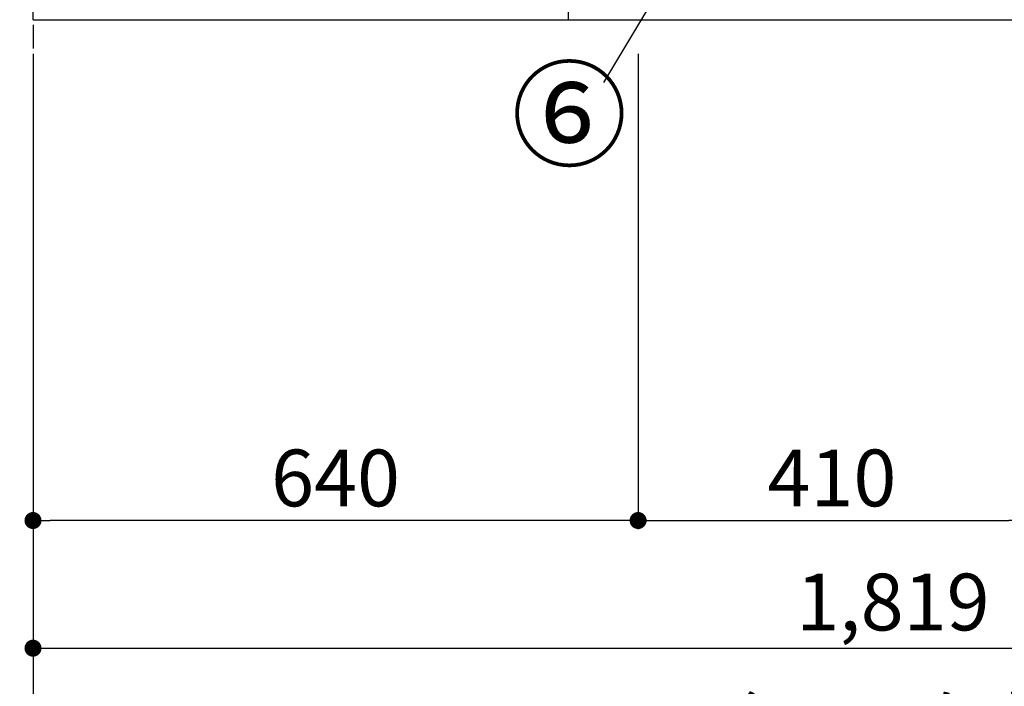
# Model space of a CAD drawing. Extents: x 56059 to 82181, y -10810 to -2410.
# Drawn here: x 60272 to 61314, y -9690 to -8985 of the extents above; entities that cross this region are included whole.
import ezdxf

# ---------------------------------------------------------------- set-up
doc = ezdxf.new("R2010")
doc.units = 0
doc.header["$LTSCALE"] = 50
doc.header["$MEASUREMENT"] = 0
doc.linetypes.add('CENTER', pattern=[2, 1.25, -0.25, 0.25, -0.25])
doc.layers.get('0').update_dxf_attribs({"linetype": 'CONTINUOUS'})
for name, color, linetype in [('111-壁仕上', 3, 'CONTINUOUS'), ('120-キャビネット（外）', 7, 'CONTINUOUS'), ('161-番号', 110, 'CONTINUOUS'), ('166-寸法B', 11, 'CONTINUOUS')]:
    doc.layers.add(name, color=color, linetype=linetype)
doc.styles.add('KH001', font='txt')
doc.dimstyles.new('KH1xx030', dxfattribs={"dimscale": 30, "dimtxt": 2, "dimasz": 0.6, "dimexe": 0.3, "dimexo": 1.2, "dimgap": 0.5, "dimtad": 3, "dimdec": 1, "dimdsep": 46, "dimlunit": 6, "dimtxsty": 'KH001', "dimblk": 'DOT', "dimcen": 1, "dimdle": 1, "dimclrd": 256, "dimclre": 256, "dimclrt": 256, "dimadec": 0, "dimazin": 0, "dimtfac": 1, "dimtdec": 1, "dimtix": 1, "dimtmove": 2, "dimatfit": 3, "dimldrblk": 'CLOSEDBLANK', "dimfxl": 1, "dimtolj": 1, "dimtzin": 0, "dimlwd": -1, "dimlwe": -1, "dimarcsym": 0})

# ---------------------------------------------------------------- blocks, each defined once
blk = doc.blocks.new('_Dot')
at = {"color": 0, "linetype": 'ByBlock', "lineweight": -2}
blk.add_line((-0.5, 0), (-1, 0), dxfattribs=at)
at = {"color": 0, "linetype": 'ByBlock', "const_width": 0.5}
blk.add_lwpolyline([(-0.25, 0, 1), (0.25, 0, 1)], format="xyb", close=True, dxfattribs=at)
blk = doc.blocks.new('*D59')
at = {"layer": '166-寸法B', "transparency": 16777216}
for p, q in [((60286.2, -9020.9), (60286.2, -9658.5)), ((62105.2, -9020.9), (62105.2, -9658.5)), ((60304.2, -9649.5), (62087.2, -9649.5))]:
    blk.add_line(p, q, dxfattribs=at)
at = {"layer": '166-寸法B', "transparency": 16777216, "xscale": 18, "yscale": 18, "zscale": 18, "rotation": 180}
blk.add_blockref('_Dot', (60286.2, -9649.5), dxfattribs=at)
at = {"layer": '166-寸法B', "transparency": 16777216, "xscale": 18, "yscale": 18, "zscale": 18}
blk.add_blockref('_Dot', (62105.2, -9649.5), dxfattribs=at)
at = {"layer": '166-寸法B', "transparency": 16777216, "insert": (61195.7, -9600.7), "char_height": 60, "attachment_point": 5, "style": 'KH001'}
blk.add_mtext('\\A1;1,819', dxfattribs=at)
blk = doc.blocks.new('_ClosedBlank')
at = {"color": 0, "linetype": 'ByBlock', "lineweight": -2}
for p, q in [((-1, 0.1667), (0, 0)), ((-1, 0.1667), (-1, -0.1667)), ((0, 0), (-1, -0.1667))]:
    blk.add_line(p, q, dxfattribs=at)
blk = doc.blocks.new('*D60')
at = {"layer": '166-寸法B', "transparency": 16777216}
for p, q in [((60926.2, -9020.9), (60926.2, -9523.5)), ((61336.2, -9020.9), (61336.2, -9523.5)), ((60944.2, -9514.5), (61318.2, -9514.5))]:
    blk.add_line(p, q, dxfattribs=at)
at = {"layer": '166-寸法B', "transparency": 16777216, "xscale": 18, "yscale": 18, "zscale": 18, "rotation": 180}
blk.add_blockref('_Dot', (60926.2, -9514.5), dxfattribs=at)
at = {"layer": '166-寸法B', "transparency": 16777216, "xscale": 18, "yscale": 18, "zscale": 18}
blk.add_blockref('_Dot', (61336.2, -9514.5), dxfattribs=at)
at = {"layer": '166-寸法B', "transparency": 16777216, "insert": (61131.2, -9469.5), "char_height": 60, "attachment_point": 5, "style": 'KH001'}
blk.add_mtext('\\A1;410', dxfattribs=at)
blk = doc.blocks.new('*D61')
at = {"layer": '166-寸法B', "transparency": 16777216}
for p, q in [((60286.2, -9020.9), (60286.2, -9523.5)), ((60926.2, -9020.9), (60926.2, -9523.5)), ((60908.2, -9514.5), (60304.2, -9514.5))]:
    blk.add_line(p, q, dxfattribs=at)
at = {"layer": '166-寸法B', "transparency": 16777216, "xscale": 18, "yscale": 18, "zscale": 18, "rotation": 180}
blk.add_blockref('_Dot', (60286.2, -9514.5), dxfattribs=at)
at = {"layer": '166-寸法B', "transparency": 16777216, "xscale": 18, "yscale": 18, "zscale": 18}
blk.add_blockref('_Dot', (60926.2, -9514.5), dxfattribs=at)
at = {"layer": '166-寸法B', "transparency": 16777216, "insert": (60606.2, -9469.5), "char_height": 60, "attachment_point": 5, "style": 'KH001'}
blk.add_mtext('\\A1;640', dxfattribs=at)
blk = doc.blocks.new('*D128')
at = {"layer": '166-寸法B', "transparency": 16777216}
for p, q in [((60286.2, -9020.9), (60286.2, -9793.5)), ((62108.2, -9020.9), (62108.2, -9793.5)), ((60304.2, -9784.5), (62090.2, -9784.5))]:
    blk.add_line(p, q, dxfattribs=at)
at = {"layer": '166-寸法B', "transparency": 16777216, "xscale": 18, "yscale": 18, "zscale": 18, "rotation": 180}
blk.add_blockref('_Dot', (60286.2, -9784.5), dxfattribs=at)
at = {"layer": '166-寸法B', "transparency": 16777216, "xscale": 18, "yscale": 18, "zscale": 18}
blk.add_blockref('_Dot', (62108.2, -9784.5), dxfattribs=at)
at = {"layer": '166-寸法B', "transparency": 16777216, "insert": (61197.2, -9734.1), "char_height": 60, "attachment_point": 5, "style": 'KH001'}
blk.add_mtext('\\A1;1,822〈設置有効寸法〉', dxfattribs=at)
blk = doc.blocks.new('*D22')
at = {"layer": '166-寸法B', "transparency": 16777216}
for p, q in [((60286.2, -9739.1), (60286.2, -9766.1)), ((60181.2, -9769.1), (59589.2, -9769.1))]:
    blk.add_line(p, q, dxfattribs=at)
blk.add_solid([(60181.2, -9751.6), (60181.2, -9786.6), (60286.2, -9769.1)], dxfattribs=at)
at = {"layer": '166-寸法B', "transparency": 16777216, "insert": (59876.6, -9706.6), "char_height": 81, "attachment_point": 5, "style": 'KH001'}
blk.add_mtext('\\A1;基準位置 Ａ', dxfattribs=at)
blk = doc.blocks.new('_None')

msp = doc.modelspace()

# ---------------------------------------------------------------- linework, layer by layer
at = {"layer": '111-壁仕上', "color": 253, "linetype": 'CENTER', "ltscale": 2}
msp.add_line((60286.21, -5840.24), (60286.21, -9826.64), dxfattribs=at)
at = {"layer": '111-壁仕上', "ltscale": 2}
for q in [(60286.21, -6584.89), (62108.21, -8984.89)]:
    msp.add_line((60286.21, -8984.89), q, dxfattribs=at)
at = {"layer": '120-キャビネット（外）', "color": 6}
msp.add_lwpolyline([(62105.21, -8884.89), (60852.21, -8884.89), (60852.21, -8984.89), (62105.21, -8984.89)], close=True, dxfattribs=at)

# ---------------------------------------------------------------- texts
at = {"layer": '161-番号', "insert": (60914.86, -9040.37), "char_height": 90, "attachment_point": 3, "style": 'KH001'}
msp.add_mtext('⑥', dxfattribs=at)

# ---------------------------------------------------------------- dimensions: what is measured, and where the dimension line sits
at = {"layer": '166-寸法B'}
for base, p1, p2, picture, middle in [((62105.21, -9649.54), (60286.21, -8984.89), (62105.21, -8984.89), '*D59', (61195.71, -9600.73)), ((61336.21, -9514.54), (60926.21, -8984.89), (61336.21, -8984.89), '*D60', (61131.21, -9469.54))]:
    dim = msp.add_linear_dim(base=base, p1=p1, p2=p2, dimstyle='KH1xx030', dxfattribs=at)
    dim.commit()
    dim.dimension.update_dxf_attribs({"geometry": picture, "text_midpoint": middle})
dim = msp.add_linear_dim(base=(60286.21, -9514.54), p1=(60926.21, -8984.89), p2=(60286.21, -8984.89), angle=180, dimstyle='KH1xx030', dxfattribs=at)
dim.commit()
dim.dimension.update_dxf_attribs({"geometry": '*D61', "text_midpoint": (60606.21, -9469.54)})
dim = msp.add_linear_dim(base=(62108.21, -9784.54), p1=(60286.21, -8984.89), p2=(62108.21, -8984.89), text='<>〈設置有効寸法〉', dimstyle='KH1xx030', dxfattribs=at)
dim.commit()
dim.dimension.update_dxf_attribs({"geometry": '*D128', "text_midpoint": (61197.21, -9734.06)})
dim = msp.add_linear_dim(base=(59598.24, -9769.1), p1=(60286.21, -9769.1), p2=(59598.24, -9856.72), text='基準位置 Ａ', dimstyle='KH1xx030', override={"dimtxt": 2.7, "dimasz": 3.5, "dimexe": 0.1, "dimexo": 1, "dimblk2": 'None', "dimsah": 1, "dimdle": 0.3, "dimse2": 1}, dxfattribs=at)
dim.commit()
dim.dimension.update_dxf_attribs({"geometry": '*D22', "text_midpoint": (59876.58, -9706.61), "dimtype": 128})

# ---------------------------------------------------------------- leaders
at = {"layer": '161-番号'}
msp.add_leader([(61092.46, -8711.77), (60889.67, -9051.44)], dimstyle='KH1xx030', override={"dimasz": 2, "dimgap": 0.5, "dimtad": 1}, dxfattribs=at)

doc.saveas('drawing.dxf')
